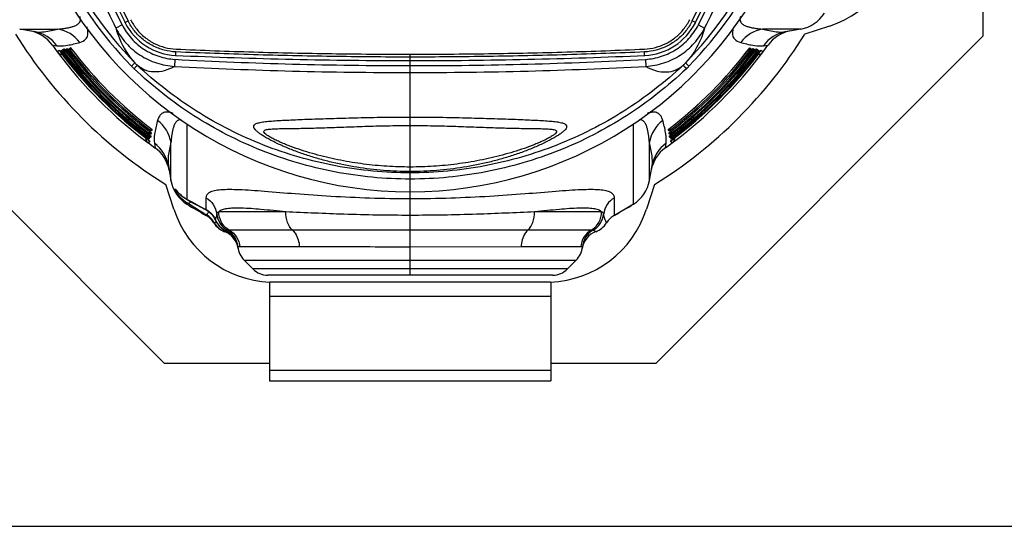
# Model space of a CAD drawing. Units: millimetres. Extents: x 17 to 1182, y 20 to 820.
# Drawn here: x 127 to 267, y 20 to 92 of the extents above; entities that cross this region are included whole.
import ezdxf

# ---------------------------------------------------------------- set-up
doc = ezdxf.new("R2010")
doc.units = ezdxf.units.MM
doc.layers.add('细实线', color=7, linetype='Continuous')

msp = doc.modelspace()

# ---------------------------------------------------------------- linework, layer by layer
at = {"layer": '细实线'}
for p, q in [((264.25, 89.2), (264.25, 104.2)), ((142.19, 91.11), (142.64, 91.33)), ((223.32, 91.11), (222.87, 91.33)), ((127.21, 90.18), (132.63, 90.18)), ((129.32, 89.81), (127.21, 90.18)), ((141.77, 90.78), (140.88, 90.32)), ((223.74, 90.78), (224.63, 90.32)), ((238.29, 90.18), (232.87, 90.18)), ((238.29, 90.18), (236.19, 89.81)), ((242.39, 90.6), (238.87, 89.46)), ((101.25, 89.2), (147.75, 42.7)), ((135.57, 88.23), (135.75, 88.28)), ((217.75, 42.7), (264.25, 89.2)), ((229.76, 88.28), (229.94, 88.23)), ((131.86, 87.9), (132.5, 87.81)), ((131.87, 87.89), (132.55, 86.96)), ((132.55, 86.96), (132.82, 87.17)), ((132.83, 87.14), (132.82, 87.17)), ((133.08, 87.05), (133.23, 87.16)), ((133.25, 87.13), (133.23, 87.16)), ((133.32, 87.23), (133.5, 87.37)), ((133.52, 87.33), (133.5, 87.37)), ((133.77, 87.26), (133.97, 87.4)), ((133.98, 87.38), (133.97, 87.4)), ((134.25, 87.37), (134.46, 87.52)), ((134.47, 87.51), (134.46, 87.52)), ((149.41, 86.43), (149.43, 86.93)), ((216.1, 86.43), (216.08, 86.93)), ((231.04, 87.51), (231.05, 87.52)), ((231.05, 87.52), (231.25, 87.37)), ((231.52, 87.38), (231.54, 87.4)), ((231.54, 87.4), (231.73, 87.26)), ((231.98, 87.33), (232.01, 87.37)), ((232.01, 87.37), (232.19, 87.23)), ((232.26, 87.13), (232.28, 87.16)), ((232.28, 87.16), (232.42, 87.05)), ((232.67, 87.14), (232.69, 87.17)), ((232.69, 87.17), (232.96, 86.96)), ((232.96, 86.96), (233.64, 87.89)), ((233.01, 87.81), (233.65, 87.9)), ((149.3, 85.87), (149.24, 84.88)), ((182.75, 55.2), (182.75, 86.68)), ((182.75, 55.2), (182.75, 86.68)), ((216.12, 86.43), (216.1, 86.43)), ((216.21, 85.87), (216.26, 84.88)), ((143.59, 85.37), (143.11, 84.91)), ((221.92, 85.37), (222.4, 84.91)), ((146.83, 77.2), (146.78, 77.02)), ((218.73, 77.02), (218.68, 77.2)), ((146.07, 75.91), (145.92, 75.7)), ((146.06, 75.92), (146.07, 75.91)), ((151.01, 65.97), (151.01, 76.72)), ((214.5, 65.29), (214.5, 76.72)), ((219.45, 75.92), (219.43, 75.91)), ((219.59, 75.7), (219.43, 75.91)), ((145.72, 74.27), (145.51, 74)), ((145.71, 74.68), (145.6, 74.53)), ((145.68, 74.7), (145.71, 74.68)), ((145.69, 74.28), (145.72, 74.27)), ((145.92, 74.95), (145.78, 74.77)), ((145.95, 75.42), (145.81, 75.22)), ((145.88, 74.97), (145.92, 74.95)), ((145.93, 75.43), (145.95, 75.42)), ((219.58, 75.43), (219.55, 75.42)), ((219.7, 75.22), (219.55, 75.42)), ((219.62, 74.97), (219.59, 74.95)), ((219.73, 74.77), (219.59, 74.95)), ((219.82, 74.28), (219.79, 74.27)), ((220, 74), (219.79, 74.27)), ((219.82, 74.7), (219.8, 74.68)), ((219.91, 74.53), (219.8, 74.68)), ((145.51, 74), (146.44, 73.32)), ((146.37, 73.95), (146.46, 73.31)), ((148.73, 68.66), (148.73, 74.08)), ((216.78, 68.66), (216.78, 74.08)), ((219.05, 73.31), (219.14, 73.95)), ((219.06, 73.32), (220, 74)), ((148.36, 70.77), (148.73, 68.66)), ((182.75, 69.19), (182.75, 70.14)), ((216.78, 68.66), (217.15, 70.77)), ((182.75, 69.19), (182.75, 69.93)), ((149.15, 64.57), (148.01, 68.09)), ((217.5, 68.09), (216.35, 64.57)), ((149.53, 67.21), (149.53, 67.21)), ((149.53, 67.21), (149.54, 67.2)), ((149.54, 67.2), (149.66, 67.06)), ((149.66, 67.06), (149.77, 66.95)), ((149.77, 66.95), (149.9, 66.81)), ((149.9, 66.81), (150.07, 66.66)), ((150.07, 66.66), (150.25, 66.49)), ((150.25, 66.49), (150.46, 66.33)), ((150.46, 66.33), (150.69, 66.17)), ((150.69, 66.17), (150.93, 66.02)), ((150.93, 66.02), (151.05, 65.95)), ((151.01, 65.97), (151.05, 65.95)), ((151.01, 65.97), (151.05, 65.95)), ((151.05, 65.95), (151.68, 65.6)), ((153.71, 66.18), (153.71, 64.51)), ((182.75, 66.04), (182.75, 67.04)), ((182.75, 66.04), (182.75, 67.04)), ((211.8, 63.7), (211.8, 66.18)), ((151.01, 65.29), (151.01, 65.47)), ((151.68, 65.6), (152.78, 64.99)), ((152.78, 64.99), (153.73, 64.49)), ((153.71, 64.51), (153.73, 64.49)), ((153.73, 64.49), (154.03, 64.31)), ((214.5, 65.29), (211.8, 63.7)), ((153.71, 63.84), (153.71, 63.7)), ((154.03, 64.31), (154.53, 63.87)), ((154.53, 63.87), (154.91, 63.34)), ((154.91, 63.34), (155.17, 62.8)), ((155.03, 63.08), (155.04, 63.07)), ((155.04, 63.07), (155.04, 63.07)), ((165.05, 64.2), (155.53, 64.2)), ((209.98, 64.2), (200.45, 64.2)), ((154.85, 62.7), (154.81, 62.64)), ((155.17, 62.8), (155.62, 62.16)), ((155.62, 62.16), (156.23, 61.66)), ((156.23, 61.66), (156.56, 61.48)), ((156.38, 61.4), (156.35, 61.39)), ((156.35, 61.39), (156.35, 61.38)), ((156.38, 61.4), (156.41, 61.47)), ((156.67, 61.54), (156.56, 61.48)), ((156.56, 61.48), (156.56, 61.48)), ((156.75, 61.59), (156.67, 61.54)), ((166.02, 61.6), (157.02, 61.6)), ((199.48, 61.6), (182.75, 61.58)), ((208.49, 61.6), (199.48, 61.6)), ((158.26, 59.21), (158.26, 59.21)), ((166.99, 59.22), (158.51, 59.22)), ((198.52, 59.22), (182.75, 59.2)), ((207, 59.22), (198.52, 59.22)), ((207.14, 59.22), (207, 59.22)), ((207.24, 59.21), (207.24, 59.21)), ((159.13, 57.32), (182.75, 57.32)), ((159.13, 57.32), (160.37, 56.08)), ((182.75, 56.08), (160.37, 56.08)), ((182.75, 57.32), (206.37, 57.32)), ((205.13, 56.08), (182.75, 56.08)), ((205.13, 56.08), (206.37, 57.32)), ((182.75, 55.2), (162.5, 55.2)), ((203.01, 55.2), (182.75, 55.2)), ((162.75, 54.22), (162.75, 52.2)), ((202.7, 54.21), (162.81, 54.21)), ((202.75, 54.22), (202.75, 52.2)), ((162.75, 52.2), (202.75, 52.2)), ((162.75, 52.2), (162.75, 40.2)), ((202.75, 52.2), (202.75, 40.2)), ((147.75, 42.7), (162.75, 42.7)), ((202.75, 42.7), (217.75, 42.7)), ((162.75, 41.7), (202.75, 41.7)), ((162.75, 40.2), (202.75, 40.2)), ((17.43, 19.5), (1169.42, 19.5))]:
    msp.add_line(p, q, dxfattribs=at)
for centre, radius, start, end in [((157.69, 124.2), 73, 333.2363, 26.7638), ((157.69, 124.2), 73.5, 333.2362, 26.7638), ((207.82, 124.2), 73.5, 162.5269, 206.7638), ((207.82, 124.2), 73, 162.4059, 206.7638), ((237.75, 104.87), 15, 288, 357.6657), ((207.28, 124.22), 73.55, 198.4392, 207.0436), ((158.22, 124.22), 73.56, 332.9565, 341.5608), ((182.75, 124.2), 57.15, 205.1808, 270), ((183.29, 124.18), 56.18, 205.6617, 224.3421), ((183.57, 124.19), 55.72, 205.7767, 224.1467), ((207.25, 124.19), 74.51, 198.9843, 207.0395), ((182.75, 124.2), 57.15, 270, 334.9737), ((181.93, 124.19), 55.72, 315.8533, 334.2233), ((182.22, 124.18), 56.18, 315.6579, 334.3383), ((158.26, 124.19), 74.51, 332.9605, 341.0157), ((237.43, 95.1), 5, 280, 328.057), ((149.73, 94.91), 8.45, 206.7636, 206.927), ((149.79, 94.93), 8.51, 206.8892, 267.2571), ((215.72, 94.93), 8.51, 272.7261, 333.0919), ((215.77, 94.91), 8.46, 333.0543, 333.2363), ((127.79, 85), 5, 35.4965, 79.9768), ((128.45, 84.9), 4.99, 35.8161, 79.9968), ((131.77, 85.27), 4.99, 37.1087, 80.0257), ((233.74, 85.27), 4.99, 99.9743, 142.8913), ((237.05, 84.9), 4.99, 100.0032, 144.1839), ((237.72, 85), 5, 100.0231, 144.5035), ((182.75, 124.2), 66, 211.7623, 238.2377), ((182.75, 124.2), 66, 301.7623, 328.2377), ((182.75, 124.2), 62.51, 216.5688, 233.4312), ((133.35, 87.55), 1, 218.5888, 230.3576), ((133.35, 87.55), 0.998, 218.5582, 220.3261), ((133.35, 87.56), 1, 220.3407, 230.3469), ((182.75, 124.2), 62.17, 216.5634, 233.4366), ((182.75, 124.2), 62.03, 216.7987, 233.2013), ((182.75, 124.2), 61.85, 216.7966, 233.2034), ((182.75, 124.2), 61.85, 216.8268, 233.1732), ((182.75, 124.2), 61.73, 216.7953, 233.2047), ((182.75, 124.2), 61.5, 216.7927, 233.2073), ((182.75, 124.2), 61.51, 216.83, 233.17), ((134.16, 87.59), 0.511, 220.3299, 229.3474), ((182.75, 124.2), 61.35, 217.0292, 232.9708), ((182.75, 124.2), 61.11, 217.0273, 232.9727), ((182.75, 124.2), 61.11, 217.0568, 232.9432), ((182.75, 124.2), 60.9, 217.2164, 232.7836), ((182.75, 124.2), 60.65, 217.2152, 232.7848), ((182.75, 124.2), 60.65, 217.2352, 232.7648), ((182.75, 124.2), 60.65, 307.2152, 322.7848), ((182.75, 124.2), 60.65, 307.2352, 322.7648), ((182.75, 124.2), 61.11, 307.0273, 322.9727), ((182.75, 124.2), 61.11, 307.0568, 322.9432), ((182.75, 124.2), 61.5, 306.7927, 323.2073), ((182.75, 124.2), 60.9, 307.2164, 322.7836), ((182.75, 124.2), 61.51, 306.83, 323.17), ((182.75, 124.2), 61.35, 307.0292, 322.9708), ((182.75, 124.2), 61.73, 306.7953, 323.2047), ((182.75, 124.2), 62.17, 306.5634, 323.4366), ((182.75, 124.2), 61.85, 306.7966, 323.2034), ((182.75, 124.2), 61.85, 306.8268, 323.1732), ((182.75, 124.2), 62.03, 306.7987, 323.2013), ((182.75, 124.2), 62.51, 306.5688, 323.4312), ((231.34, 87.59), 0.511, 310.6526, 319.6701), ((232.16, 87.55), 1, 309.6424, 321.4112), ((232.16, 87.56), 1, 309.6532, 319.6587), ((232.16, 87.55), 0.998, 319.6734, 321.4416), ((133.35, 87.55), 0.999, 230.353, 256.771), ((133.35, 87.56), 1, 256.7685, 269.0312), ((182.38, 698.47), 613.48, 266.90867, 270.03473), ((149.78, 94.83), 8.4, 267.2931, 267.4693), ((182.61, 841.06), 755.35, 267.48063, 270.01096), ((182.9, 841.05), 755.35, 269.98904, 272.51937), ((183.13, 698.46), 613.48, 269.96526, 273.09134), ((232.16, 87.56), 1, 270.9776, 283.2364), ((232.16, 87.55), 0.999, 283.233, 309.6469), ((153.76, 95.32), 14.9, 224.3449, 226.3463), ((150.77, 92.35), 10.01, 224.148, 226.8727), ((182.07, 706.59), 622.58, 266.9774, 270.06272), ((183.43, 706.59), 622.58, 269.93728, 273.02261), ((214.73, 92.35), 10.01, 313.1273, 315.8519), ((211.75, 95.32), 14.9, 313.6538, 315.6551), ((143.82, 73.22), 4.99, 9.9743, 52.8913), ((221.69, 73.22), 4.99, 127.1087, 170.0257), ((146.11, 74.8), 1, 180.9776, 193.2364), ((146.1, 74.8), 0.999, 193.233, 219.6469), ((146.14, 75.61), 0.511, 220.6526, 229.6701), ((219.37, 75.61), 0.511, 310.3299, 319.3474), ((219.4, 74.8), 0.999, 320.353, 346.771), ((219.4, 74.8), 1, 346.7685, 359.0312), ((146.11, 74.8), 1, 219.6532, 229.6587), ((146.11, 74.8), 1, 219.6424, 231.4112), ((146.1, 74.8), 0.998, 229.6734, 231.4416), ((143.45, 69.9), 4.99, 10.0032, 54.1839), ((143.55, 69.24), 5, 10.0231, 54.5035), ((221.95, 69.24), 5, 125.4965, 169.9768), ((222.06, 69.9), 4.99, 125.8161, 169.9968), ((219.4, 74.8), 1, 308.5888, 320.3576), ((219.4, 74.8), 0.998, 308.5582, 310.3261), ((219.4, 74.8), 1, 310.3407, 320.3469), ((153.65, 69.53), 5, 190, 238.057), ((211.85, 69.53), 5, 301.943, 350), ((153.69, 70.63), 5.37, 226.1771, 227.2717), ((153.66, 70.6), 5.33, 227.2718, 233.6136), ((153.64, 70.57), 5.3, 233.6428, 240.2488), ((153.18, 68.74), 3.53, 230.5545, 231.7135), ((163.42, 69.2), 15, 198, 267.6657), ((153.64, 69.53), 4.83, 233.8057, 237.0108), ((182.75, 116.2), 60, 238.057, 241.0447), ((176.86, 112.93), 53.68, 244.303, 244.4686), ((152.34, 61.84), 3, 61.9988, 62.8341), ((152.37, 61.9), 2.93, 52.6939, 62.0227), ((202.09, 69.2), 15, 272.3343, 342), ((182.75, 116.2), 60, 298.9553, 301.943), ((179.29, 109.19), 52.08, 240.2231, 240.5727), ((152.25, 61.08), 3, 31.3866, 61.0447), ((152.41, 61.96), 2.86, 49.0168, 52.6559), ((152.44, 61.99), 2.82, 45.1065, 49.0196), ((152.47, 62.02), 2.78, 38.8851, 45.1039), ((152.47, 62.02), 2.78, 31.4192, 38.8647), ((152.45, 62.01), 2.79, 22.5369, 31.422), ((157.86, 64.24), 3.06, 202.3226, 212.1377), ((158.22, 64.2), 3, 185.8234, 240.5404), ((207.28, 64.2), 3, 299.4597, 354.1766), ((213.25, 61.08), 3, 118.9553, 148.6134), ((152.18, 61.16), 3.08, 29.9081, 33.374), ((157.38, 64.2), 3, 211.3866, 249.9472), ((157.44, 64.19), 2.99, 210.0371, 249.2571), ((157.84, 64.23), 3.03, 212.1326, 219.7678), ((157.83, 64.22), 3.03, 219.7825, 226.691), ((157.83, 64.22), 3.02, 226.7013, 234.5107), ((157.83, 64.22), 3.02, 234.5078, 245.0588), ((208.13, 64.2), 3, 290.0528, 328.6134), ((155.32, 58.57), 3, 8.4232, 69.9472), ((155.31, 58.59), 3, 66.8623, 69.2338), ((146.03, 65.63), 11.18, 338.1544, 338.5067), ((155.31, 58.59), 3, 64.5022, 66.863), ((155.3, 58.77), 2.99, 59.3469, 65.1017), ((155.32, 58.61), 2.98, 61.4536, 64.5135), ((155.27, 58.98), 3, 4.4549, 60.549), ((155.31, 58.58), 3.01, 50.5011, 61.451), ((155.32, 58.6), 2.99, 16.47, 50.525), ((210.19, 58.57), 3, 110.0528, 171.5768), ((210.23, 58.98), 3, 119.4504, 175.5434), ((155.35, 58.6), 2.97, 9.4553, 16.4536), ((155.21, 58.73), 3.09, 6.7067, 8.8), ((161.25, 59.45), 3, 184.4639, 225.0013), ((155.36, 58.61), 2.95, 8.1022, 9.4524), ((204.25, 59.45), 3, 315.0016, 355.5346), ((162.5, 58.2), 3, 225, 270), ((203.01, 58.2), 3, 270.002, 315.0016)]:
    msp.add_arc(centre, radius, start, end, dxfattribs=at)
for points, knots in [([(132.63, 90.18), (132.94, 90.2), (133.4, 90.25), (134.02, 90.35), (134.49, 90.45), (134.96, 90.59), (135.4, 90.79), (135.74, 91.08), (135.89, 91.51), (135.83, 91.8), (135.76, 91.96)], [0, 0, 0, 0, 0.220483, 0.334847, 0.450785, 0.567179, 0.683153, 0.802067, 0.874219, 1, 1, 1, 1]), ([(149.43, 86.93), (148.87, 86.96), (147.74, 87.13), (146.15, 87.73), (144.71, 88.66), (143.51, 89.87), (142.89, 90.83), (142.64, 91.33)], [0, 0, 0, 0, 0.19876, 0.399812, 0.599041, 0.800495, 1, 1, 1, 1]), ([(142.99, 91.51), (143.23, 91.03), (143.82, 90.12), (144.97, 88.97), (146.33, 88.09), (147.84, 87.52), (148.92, 87.36), (149.45, 87.33)], [0, 0, 0, 0, 0.199505, 0.400959, 0.600189, 0.801242, 1, 1, 1, 1]), ([(216.06, 87.33), (216.59, 87.36), (217.66, 87.52), (219.17, 88.09), (220.54, 88.97), (221.68, 90.12), (222.27, 91.03), (222.51, 91.51)], [0, 0, 0, 0, 0.198758, 0.399811, 0.599041, 0.800495, 1, 1, 1, 1]), ([(222.87, 91.33), (222.62, 90.83), (222, 89.87), (220.79, 88.66), (219.36, 87.73), (217.76, 87.13), (216.64, 86.96), (216.08, 86.93)], [0, 0, 0, 0, 0.199507, 0.400961, 0.60019, 0.801242, 1, 1, 1, 1]), ([(229.75, 91.96), (229.68, 91.8), (229.62, 91.51), (229.77, 91.08), (230.11, 90.79), (230.55, 90.59), (231.01, 90.45), (231.48, 90.35), (232.1, 90.25), (232.57, 90.2), (232.87, 90.18)], [0, 0, 0, 0, 0.125802, 0.197958, 0.31687, 0.432839, 0.54923, 0.665163, 0.779524, 1, 1, 1, 1]), ([(129.32, 89.81), (129.78, 89.73), (130.91, 89.78), (132, 90.02), (132.63, 90.18)], [0, 0, 0, 0, 0.413941, 1, 1, 1, 1]), ([(135.75, 88.28), (136.07, 88.37), (136.51, 88.56), (136.82, 89.02), (136.93, 89.38), (136.93, 89.9), (136.82, 90.29), (136.74, 90.52)], [0, 0, 0, 0, 0.357546, 0.458358, 0.57798, 0.74016, 1, 1, 1, 1]), ([(140.88, 90.32), (141.02, 89.82), (141.63, 88.03), (142.65, 86.36), (143.59, 85.37)], [0, 0, 0, 0, 0.277783, 1, 1, 1, 1]), ([(140.88, 90.32), (141.28, 89.55), (142.27, 88.1), (144.27, 86.39), (146.65, 85.25), (148.38, 84.93), (149.24, 84.88)], [0, 0, 0, 0, 0.250014, 0.500001, 0.749988, 1, 1, 1, 1]), ([(141.77, 90.78), (142.13, 90.08), (143.02, 88.77), (144.82, 87.23), (146.96, 86.21), (148.52, 85.92), (149.3, 85.87)], [0, 0, 0, 0, 0.250015, 0.500004, 0.749991, 1, 1, 1, 1]), ([(216.21, 85.87), (216.99, 85.92), (218.55, 86.21), (220.68, 87.23), (222.48, 88.77), (223.38, 90.08), (223.74, 90.78)], [0, 0, 0, 0, 0.250009, 0.499996, 0.749985, 1, 1, 1, 1]), ([(216.26, 84.88), (217.13, 84.93), (218.86, 85.25), (221.23, 86.39), (223.23, 88.1), (224.23, 89.55), (224.63, 90.32)], [0, 0, 0, 0, 0.250013, 0.499999, 0.749986, 1, 1, 1, 1]), ([(224.63, 90.32), (224.48, 89.82), (223.88, 88.03), (222.86, 86.36), (221.92, 85.37)], [0, 0, 0, 0, 0.277785, 1, 1, 1, 1]), ([(228.77, 90.52), (228.69, 90.29), (228.58, 89.9), (228.57, 89.38), (228.68, 89.02), (229, 88.56), (229.43, 88.37), (229.76, 88.28)], [0, 0, 0, 0, 0.259829, 0.422008, 0.541631, 0.642445, 1, 1, 1, 1]), ([(232.87, 90.18), (233.51, 90.02), (234.6, 89.78), (235.73, 89.73), (236.19, 89.81)], [0, 0, 0, 0, 0.586059, 1, 1, 1, 1]), ([(132.5, 87.81), (132.92, 87.76), (133.97, 87.83), (134.98, 88.07), (135.57, 88.23)], [0, 0, 0, 0, 0.412841, 1, 1, 1, 1]), ([(229.94, 88.23), (230.53, 88.07), (231.53, 87.83), (232.58, 87.76), (233.01, 87.81)], [0, 0, 0, 0, 0.587158, 1, 1, 1, 1]), ([(133.55, 86.77), (133.5, 86.78), (133.33, 86.83), (133.17, 86.94), (133.08, 87.05)], [0, 0, 0, 0, 0.267344, 1, 1, 1, 1]), ([(133.86, 86.95), (133.8, 86.95), (133.6, 86.99), (133.41, 87.11), (133.32, 87.23)], [0, 0, 0, 0, 0.271455, 1, 1, 1, 1]), ([(134.25, 87.07), (134.2, 87.07), (134.06, 87.07), (133.91, 87.13), (133.83, 87.2)], [0, 0, 0, 0, 0.278034, 1, 1, 1, 1]), ([(134.65, 87.29), (134.62, 87.28), (134.51, 87.25), (134.39, 87.27), (134.32, 87.31)], [0, 0, 0, 0, 0.287286, 1, 1, 1, 1]), ([(182.75, 86.2), (179.03, 86.2), (171.58, 86.26), (160.44, 86.5), (153.08, 86.77), (149.43, 86.93)], [0, 0, 0, 0, 0.333334, 0.666667, 1, 1, 1, 1]), ([(149.45, 87.33), (153.12, 87.17), (160.5, 86.9), (171.6, 86.66), (182.75, 86.58), (193.9, 86.66), (205.01, 86.9), (212.39, 87.17), (216.06, 87.33)], [0, 0, 0, 0, 0.16558, 0.332463, 0.5, 0.667537, 0.83442, 1, 1, 1, 1]), ([(216.08, 86.93), (212.42, 86.77), (205.06, 86.5), (193.93, 86.26), (186.48, 86.2), (182.75, 86.2)], [0, 0, 0, 0, 0.333333, 0.666667, 1, 1, 1, 1]), ([(230.86, 87.29), (230.88, 87.28), (230.99, 87.25), (231.12, 87.27), (231.18, 87.31)], [0, 0, 0, 0, 0.287444, 1, 1, 1, 1]), ([(231.26, 87.07), (231.3, 87.07), (231.45, 87.07), (231.6, 87.13), (231.68, 87.2)], [0, 0, 0, 0, 0.278034, 1, 1, 1, 1]), ([(231.65, 86.95), (231.71, 86.95), (231.91, 86.99), (232.09, 87.11), (232.19, 87.23)], [0, 0, 0, 0, 0.271455, 1, 1, 1, 1]), ([(231.96, 86.77), (232.01, 86.78), (232.18, 86.83), (232.34, 86.94), (232.42, 87.05)], [0, 0, 0, 0, 0.267344, 1, 1, 1, 1]), ([(143.93, 85.04), (143.93, 85.04), (143.91, 85.02), (143.89, 85), (143.85, 84.95), (143.8, 84.9), (143.73, 84.82), (143.62, 84.71), (143.54, 84.61), (143.48, 84.55)], [0, 0, 0, 0, 0.018484, 0.071621, 0.158256, 0.276537, 0.423627, 0.596467, 1, 1, 1, 1]), ([(182.75, 68.86), (179.15, 68.86), (171.92, 69.55), (161.48, 72.6), (151.8, 77.57), (146.08, 82.06), (143.48, 84.55)], [0, 0, 0, 0, 0.249965, 0.499968, 0.750006, 1, 1, 1, 1]), ([(182.75, 69.74), (179.2, 69.74), (172.07, 70.41), (161.76, 73.39), (152.19, 78.23), (146.52, 82.61), (143.93, 85.04)], [0, 0, 0, 0, 0.249964, 0.499967, 0.750003, 1, 1, 1, 1]), ([(149.24, 84.88), (148.78, 84.61), (147.83, 84.19), (146.35, 84), (144.99, 84.29), (144.24, 84.76), (143.93, 85.04)], [0, 0, 0, 0, 0.281757, 0.541041, 0.779776, 1, 1, 1, 1]), ([(221.58, 85.04), (218.98, 82.61), (213.32, 78.23), (203.74, 73.39), (193.44, 70.41), (186.31, 69.74), (182.75, 69.74)], [0, 0, 0, 0, 0.250004, 0.500036, 0.750033, 1, 1, 1, 1]), ([(222.03, 84.55), (219.42, 82.06), (213.71, 77.57), (204.03, 72.6), (193.59, 69.55), (186.36, 68.86), (182.75, 68.86)], [0, 0, 0, 0, 0.250001, 0.500034, 0.750032, 1, 1, 1, 1]), ([(216.26, 84.88), (216.73, 84.61), (217.67, 84.19), (219.16, 84), (220.52, 84.29), (221.27, 84.76), (221.58, 85.04)], [0, 0, 0, 0, 0.28176, 0.541037, 0.779783, 1, 1, 1, 1]), ([(221.58, 85.04), (221.58, 85.04), (221.6, 85.02), (221.61, 85), (221.66, 84.95), (221.71, 84.9), (221.77, 84.82), (221.88, 84.71), (221.97, 84.61), (222.03, 84.55)], [0, 0, 0, 0, 0.018469, 0.071596, 0.158223, 0.276502, 0.423594, 0.596442, 1, 1, 1, 1]), ([(149.02, 78.2), (148.8, 78.28), (148.42, 78.38), (147.91, 78.38), (147.56, 78.27), (147.25, 78.05), (146.99, 77.68), (146.87, 77.36), (146.83, 77.2)], [0, 0, 0, 0, 0.254446, 0.415229, 0.534792, 0.636066, 0.820183, 1, 1, 1, 1]), ([(150.16, 77.3), (150.05, 77.31), (149.84, 77.28), (149.53, 77.09), (149.29, 76.75), (149.11, 76.32), (148.98, 75.87), (148.89, 75.42), (148.8, 74.82), (148.75, 74.38), (148.73, 74.08)], [0, 0, 0, 0, 0.089422, 0.157334, 0.2807, 0.40299, 0.525633, 0.647639, 0.767931, 1, 1, 1, 1]), ([(182.75, 69.93), (181.48, 69.93), (178.95, 70.03), (175.19, 70.48), (172.11, 71.1), (169.7, 71.73), (167.96, 72.27), (166.28, 72.87), (164.69, 73.52), (163.26, 74.19), (162.21, 74.76), (161.5, 75.22), (161.1, 75.51), (160.8, 75.78), (160.6, 76.02), (160.49, 76.23), (160.49, 76.5), (160.72, 76.68), (160.99, 76.8), (161.39, 76.91), (162, 77.01), (162.84, 77.1), (163.82, 77.17), (164.92, 77.23), (166.13, 77.28), (167.44, 77.34), (169.38, 77.41), (172.01, 77.49), (175.39, 77.59), (179.01, 77.66), (181.49, 77.67), (182.75, 77.67)], [0, 0, 0, 0, 0.082364, 0.164464, 0.245899, 0.286145, 0.325835, 0.364637, 0.401965, 0.436763, 0.467213, 0.480053, 0.490906, 0.499603, 0.506191, 0.511001, 0.514731, 0.522537, 0.527793, 0.534038, 0.549281, 0.56779, 0.589143, 0.613044, 0.639289, 0.667733, 0.69826, 0.765143, 0.838917, 0.917994, 1, 1, 1, 1]), ([(182.75, 77.67), (184.02, 77.67), (186.5, 77.66), (190.11, 77.59), (193.5, 77.49), (196.13, 77.41), (198.07, 77.34), (199.38, 77.28), (200.59, 77.23), (201.69, 77.17), (202.67, 77.1), (203.51, 77.01), (204.12, 76.91), (204.52, 76.8), (204.79, 76.68), (205.01, 76.5), (205.01, 76.23), (204.91, 76.02), (204.71, 75.78), (204.4, 75.51), (204, 75.22), (203.3, 74.76), (202.24, 74.19), (200.81, 73.52), (199.23, 72.87), (197.55, 72.27), (195.8, 71.73), (193.4, 71.1), (190.32, 70.48), (186.56, 70.03), (184.02, 69.93), (182.75, 69.93)], [0, 0, 0, 0, 0.082005, 0.161081, 0.234855, 0.301737, 0.332265, 0.360709, 0.386953, 0.410855, 0.432208, 0.450717, 0.46596, 0.472205, 0.477462, 0.485268, 0.488997, 0.493808, 0.500394, 0.509092, 0.519943, 0.532784, 0.563234, 0.59803, 0.635359, 0.674161, 0.713852, 0.754098, 0.835535, 0.917635, 1, 1, 1, 1]), ([(216.78, 74.08), (216.75, 74.38), (216.71, 74.82), (216.62, 75.42), (216.53, 75.87), (216.4, 76.32), (216.21, 76.75), (215.98, 77.09), (215.67, 77.28), (215.46, 77.31), (215.35, 77.3)], [0, 0, 0, 0, 0.232069, 0.352362, 0.474367, 0.597011, 0.719301, 0.842668, 0.910579, 1, 1, 1, 1]), ([(218.68, 77.2), (218.63, 77.36), (218.52, 77.68), (218.26, 78.05), (217.94, 78.27), (217.6, 78.38), (217.09, 78.38), (216.71, 78.28), (216.48, 78.2)], [0, 0, 0, 0, 0.179814, 0.36393, 0.465202, 0.584765, 0.745549, 1, 1, 1, 1]), ([(145.62, 75.7), (145.62, 75.65), (145.62, 75.51), (145.68, 75.36), (145.75, 75.28)], [0, 0, 0, 0, 0.278034, 1, 1, 1, 1]), ([(145.85, 76.1), (145.83, 76.07), (145.8, 75.96), (145.82, 75.84), (145.86, 75.77)], [0, 0, 0, 0, 0.287444, 1, 1, 1, 1]), ([(146.78, 77.02), (146.62, 76.43), (146.38, 75.42), (146.31, 74.37), (146.37, 73.95)], [0, 0, 0, 0, 0.587158, 1, 1, 1, 1]), ([(182.75, 70.57), (181.65, 70.57), (179.43, 70.64), (176.13, 70.96), (173.4, 71.4), (171.24, 71.86), (169.64, 72.26), (168.06, 72.71), (166.53, 73.21), (165.29, 73.68), (164.34, 74.07), (163.69, 74.37), (163.1, 74.67), (162.6, 74.95), (162.23, 75.21), (162.01, 75.41), (161.91, 75.63), (162.02, 75.78), (162.21, 75.86), (162.47, 75.92), (162.78, 75.96), (163.27, 76), (163.98, 76.02), (164.9, 76.04), (165.91, 76.05), (166.99, 76.07), (168.14, 76.09), (169.35, 76.12), (171.09, 76.17), (173.41, 76.26), (176.35, 76.36), (179.5, 76.45), (181.65, 76.47), (182.75, 76.47)], [0, 0, 0, 0, 0.077767, 0.155499, 0.233129, 0.271863, 0.310478, 0.348879, 0.386859, 0.423935, 0.441805, 0.458862, 0.474597, 0.488228, 0.498858, 0.505947, 0.510109, 0.513554, 0.518223, 0.52436, 0.531739, 0.540152, 0.559393, 0.581144, 0.604884, 0.630316, 0.657273, 0.685671, 0.715469, 0.779231, 0.848493, 0.922689, 1, 1, 1, 1]), ([(182.75, 76.47), (183.85, 76.47), (186.01, 76.45), (189.15, 76.36), (192.1, 76.26), (194.42, 76.17), (196.15, 76.12), (197.36, 76.09), (198.51, 76.07), (199.6, 76.05), (200.61, 76.04), (201.53, 76.02), (202.23, 76), (202.73, 75.96), (203.04, 75.92), (203.29, 75.86), (203.48, 75.78), (203.6, 75.63), (203.5, 75.41), (203.27, 75.21), (202.91, 74.95), (202.41, 74.67), (201.82, 74.37), (201.16, 74.07), (200.22, 73.68), (198.98, 73.21), (197.44, 72.71), (195.87, 72.26), (194.27, 71.86), (192.11, 71.4), (189.38, 70.96), (186.07, 70.64), (183.86, 70.57), (182.75, 70.57)], [0, 0, 0, 0, 0.07731, 0.151505, 0.220767, 0.284529, 0.314327, 0.342725, 0.369682, 0.395114, 0.418854, 0.440606, 0.459847, 0.468259, 0.47564, 0.481775, 0.486446, 0.489891, 0.494051, 0.501144, 0.511767, 0.525402, 0.541133, 0.558193, 0.57606, 0.613137, 0.651118, 0.689519, 0.728135, 0.766869, 0.8445, 0.922233, 1, 1, 1, 1]), ([(219.14, 73.95), (219.2, 74.37), (219.12, 75.42), (218.89, 76.43), (218.73, 77.02)], [0, 0, 0, 0, 0.412841, 1, 1, 1, 1]), ([(219.66, 76.1), (219.68, 76.07), (219.71, 75.96), (219.69, 75.84), (219.65, 75.77)], [0, 0, 0, 0, 0.287286, 1, 1, 1, 1]), ([(219.88, 75.7), (219.89, 75.65), (219.89, 75.51), (219.83, 75.36), (219.76, 75.28)], [0, 0, 0, 0, 0.278034, 1, 1, 1, 1]), ([(145.32, 75), (145.33, 74.95), (145.38, 74.78), (145.49, 74.62), (145.6, 74.53)], [0, 0, 0, 0, 0.267344, 1, 1, 1, 1]), ([(145.5, 75.31), (145.5, 75.25), (145.54, 75.05), (145.66, 74.86), (145.78, 74.77)], [0, 0, 0, 0, 0.271455, 1, 1, 1, 1]), ([(220.01, 75.31), (220, 75.25), (219.96, 75.05), (219.84, 74.86), (219.73, 74.77)], [0, 0, 0, 0, 0.271455, 1, 1, 1, 1]), ([(220.18, 75), (220.17, 74.95), (220.13, 74.78), (220.01, 74.62), (219.91, 74.53)], [0, 0, 0, 0, 0.267344, 1, 1, 1, 1]), ([(148.73, 74.08), (148.57, 73.45), (148.33, 72.36), (148.28, 71.22), (148.36, 70.77)], [0, 0, 0, 0, 0.586059, 1, 1, 1, 1]), ([(217.15, 70.77), (217.23, 71.22), (217.18, 72.36), (216.94, 73.45), (216.78, 74.08)], [0, 0, 0, 0, 0.41394, 1, 1, 1, 1]), ([(149.5, 67.05), (149.46, 67.11), (149.4, 67.22), (149.33, 67.36), (149.32, 67.42), (149.3, 67.45), (149.33, 67.46), (149.35, 67.43), (149.38, 67.4), (149.42, 67.35), (149.48, 67.29), (149.58, 67.16), (149.74, 66.98), (149.88, 66.83), (149.97, 66.75)], [0, 0, 0, 0, 0.163219, 0.269292, 0.300089, 0.316387, 0.323525, 0.341282, 0.373733, 0.421109, 0.483304, 0.559932, 0.754478, 1, 1, 1, 1]), ([(182.75, 66.04), (180.83, 66.04), (177.07, 66.11), (171.62, 66.36), (166.63, 66.72), (162.86, 67.03), (160.21, 67.24), (158.54, 67.33), (157.1, 67.37), (155.92, 67.34), (154.98, 67.22), (154.28, 67.01), (153.81, 66.67), (153.71, 66.33), (153.71, 66.18)], [0, 0, 0, 0, 0.195011, 0.381866, 0.553032, 0.701845, 0.766076, 0.822717, 0.871294, 0.911489, 0.943262, 0.967098, 0.984661, 1, 1, 1, 1]), ([(211.8, 66.18), (211.8, 66.33), (211.7, 66.67), (211.23, 67.01), (210.53, 67.22), (209.59, 67.34), (208.4, 67.37), (206.97, 67.33), (205.3, 67.24), (202.65, 67.03), (198.87, 66.72), (193.89, 66.36), (188.44, 66.11), (184.68, 66.04), (182.75, 66.04)], [0, 0, 0, 0, 0.015338, 0.032899, 0.056734, 0.088505, 0.1287, 0.177273, 0.233916, 0.298148, 0.446961, 0.618128, 0.804985, 1, 1, 1, 1]), ([(150.79, 65.63), (150.63, 65.74), (150.13, 66.15), (149.72, 66.66), (149.5, 67.05)], [0, 0, 0, 0, 0.30429, 1, 1, 1, 1]), ([(151.54, 65.6), (151.49, 65.63), (151.3, 65.74), (151.11, 65.86), (150.99, 65.97)], [0, 0, 0, 0, 0.262368, 1, 1, 1, 1]), ([(151.05, 65.95), (151.26, 65.83), (152.14, 65.34), (153.02, 64.86), (153.71, 64.51)], [0, 0, 0, 0, 0.237239, 1, 1, 1, 1]), ([(153.71, 66.18), (154.12, 65.96), (154.85, 65.3), (155.19, 64.37), (155.24, 63.9)], [0, 0, 0, 0, 0.501505, 1, 1, 1, 1]), ([(211.8, 66.18), (211.39, 65.96), (210.65, 65.3), (210.32, 64.37), (210.27, 63.9)], [0, 0, 0, 0, 0.501505, 1, 1, 1, 1]), ([(151.01, 65.47), (151.04, 65.45), (151.23, 65.41), (151.42, 65.51), (151.54, 65.6)], [0, 0, 0, 0, 0.198896, 1, 1, 1, 1]), ([(153.43, 63.99), (153.22, 64.11), (152.4, 64.59), (151.6, 65.09), (151.01, 65.47)], [0, 0, 0, 0, 0.258216, 1, 1, 1, 1]), ([(153.58, 64.56), (153.41, 64.65), (152.72, 64.98), (152.04, 65.33), (151.54, 65.6)], [0, 0, 0, 0, 0.256233, 1, 1, 1, 1]), ([(165.05, 64.2), (163.88, 64.32), (161.76, 64.53), (159.27, 64.73), (157.65, 64.74), (156.74, 64.67), (156.04, 64.52), (155.66, 64.32), (155.53, 64.2)], [0, 0, 0, 0, 0.367303, 0.660799, 0.776674, 0.871061, 0.944558, 1, 1, 1, 1]), ([(209.98, 64.2), (209.85, 64.32), (209.47, 64.52), (208.76, 64.67), (207.85, 64.74), (206.23, 64.73), (203.74, 64.53), (201.63, 64.32), (200.45, 64.2)], [0, 0, 0, 0, 0.055444, 0.128944, 0.223334, 0.339211, 0.632703, 1, 1, 1, 1]), ([(153.71, 63.84), (153.74, 63.82), (153.87, 63.89), (153.94, 63.96), (153.99, 64.02)], [0, 0, 0, 0, 0.345611, 1, 1, 1, 1]), ([(154.75, 62.86), (154.68, 62.96), (154.4, 63.34), (154.02, 63.66), (153.71, 63.84)], [0, 0, 0, 0, 0.253712, 1, 1, 1, 1]), ([(153.99, 64.02), (154, 64.03), (154.06, 64.09), (154.1, 64.16), (154.14, 64.21)], [0, 0, 0, 0, 0.231628, 1, 1, 1, 1]), ([(155.24, 63.9), (155.23, 63.82), (155.19, 63.54), (155.11, 63.27), (155.03, 63.08)], [0, 0, 0, 0, 0.290945, 1, 1, 1, 1]), ([(155.53, 64.2), (155.45, 64.17), (155.32, 64.1), (155.24, 63.96), (155.24, 63.9)], [0, 0, 0, 0, 0.577012, 1, 1, 1, 1]), ([(157.02, 61.6), (156.57, 61.86), (155.8, 62.63), (155.53, 63.68), (155.53, 64.2)], [0, 0, 0, 0, 0.498915, 1, 1, 1, 1]), ([(182.75, 63.7), (179.61, 63.7), (173.71, 63.8), (167.81, 64.07), (165.05, 64.2)], [0, 0, 0, 0, 0.532291, 1, 1, 1, 1]), ([(166.02, 61.6), (165.7, 61.89), (165.2, 62.74), (165.05, 63.69), (165.05, 64.2)], [0, 0, 0, 0, 0.461547, 1, 1, 1, 1]), ([(200.45, 64.2), (197.7, 64.07), (191.8, 63.8), (185.9, 63.7), (182.75, 63.7)], [0, 0, 0, 0, 0.467712, 1, 1, 1, 1]), ([(199.48, 61.6), (199.81, 61.89), (200.31, 62.74), (200.45, 63.69), (200.45, 64.2)], [0, 0, 0, 0, 0.461549, 1, 1, 1, 1]), ([(208.49, 61.6), (208.93, 61.86), (209.7, 62.63), (209.98, 63.68), (209.98, 64.2)], [0, 0, 0, 0, 0.498915, 1, 1, 1, 1]), ([(210.27, 63.9), (210.26, 63.96), (210.19, 64.1), (210.06, 64.17), (209.98, 64.2)], [0, 0, 0, 0, 0.422991, 1, 1, 1, 1]), ([(210.69, 62.64), (210.69, 62.64), (210.69, 62.65), (210.68, 62.66), (210.66, 62.69), (210.63, 62.74), (210.59, 62.83), (210.52, 62.97), (210.45, 63.15), (210.34, 63.45), (210.29, 63.71), (210.27, 63.9)], [0, 0, 0, 0, 0.004322, 0.017264, 0.038733, 0.068591, 0.152673, 0.267652, 0.411493, 0.582341, 1, 1, 1, 1]), ([(154.85, 62.7), (154.86, 62.69), (154.89, 62.68), (155, 62.7), (155.1, 62.73), (155.17, 62.76)], [0, 0, 0, 0, 0.111823, 0.312603, 1, 1, 1, 1]), ([(157.02, 61.6), (156.98, 61.6), (156.92, 61.6), (156.83, 61.6), (156.78, 61.6), (156.75, 61.6), (156.75, 61.59)], [0, 0, 0, 0, 0.41753, 0.722, 0.915228, 1, 1, 1, 1]), ([(156.82, 61.34), (157.22, 61.11), (157.88, 60.47), (158.19, 59.62), (158.26, 59.21)], [0, 0, 0, 0, 0.525636, 1, 1, 1, 1]), ([(157.02, 61.6), (157.44, 61.36), (158.16, 60.66), (158.47, 59.7), (158.51, 59.22)], [0, 0, 0, 0, 0.498946, 1, 1, 1, 1]), ([(166.02, 61.6), (166.17, 61.47), (166.73, 60.8), (166.96, 59.9), (166.99, 59.22)], [0, 0, 0, 0, 0.221286, 1, 1, 1, 1]), ([(182.75, 61.58), (181.25, 61.58), (175.67, 61.58), (170.09, 61.6), (166.02, 61.6)], [0, 0, 0, 0, 0.270391, 1, 1, 1, 1]), ([(199.48, 61.6), (199.34, 61.47), (198.78, 60.8), (198.55, 59.9), (198.52, 59.22)], [0, 0, 0, 0, 0.221287, 1, 1, 1, 1]), ([(208.49, 61.6), (208.07, 61.36), (207.35, 60.66), (207.04, 59.7), (207, 59.22)], [0, 0, 0, 0, 0.498944, 1, 1, 1, 1]), ([(208.76, 61.59), (208.75, 61.6), (208.73, 61.6), (208.67, 61.6), (208.59, 61.6), (208.52, 61.6), (208.49, 61.6)], [0, 0, 0, 0, 0.084762, 0.278009, 0.582495, 1, 1, 1, 1]), ([(209.16, 61.38), (209.16, 61.39), (209.14, 61.39), (209.11, 61.41), (209.06, 61.43), (208.98, 61.47), (208.87, 61.52), (208.79, 61.57), (208.76, 61.59)], [0, 0, 0, 0, 0.026933, 0.105202, 0.227618, 0.383184, 0.732639, 1, 1, 1, 1]), ([(158.51, 59.22), (158.47, 59.22), (158.41, 59.22), (158.33, 59.22), (158.29, 59.22), (158.26, 59.22), (158.26, 59.21)], [0, 0, 0, 0, 0.436855, 0.748992, 0.936131, 1, 1, 1, 1]), ([(182.75, 59.2), (181.33, 59.2), (176.08, 59.2), (170.82, 59.22), (166.99, 59.22)], [0, 0, 0, 0, 0.270208, 1, 1, 1, 1]), ([(207.24, 59.21), (207.24, 59.21), (207.23, 59.22), (207.2, 59.22), (207.16, 59.22), (207.14, 59.22)], [0, 0, 0, 0, 0.066892, 0.253611, 1, 1, 1, 1])]:
    msp.add_open_spline(points, degree=3, knots=knots, dxfattribs=at)
for points in [[(134.32, 87.31), (134.3, 87.33), (134.27, 87.35), (134.25, 87.37)], [(231.18, 87.31), (231.21, 87.33), (231.23, 87.35), (231.25, 87.37)], [(145.86, 75.77), (145.88, 75.75), (145.9, 75.72), (145.92, 75.7)], [(219.65, 75.77), (219.63, 75.75), (219.61, 75.72), (219.59, 75.7)]]:
    msp.add_open_spline(points, degree=3, dxfattribs=at)

doc.saveas('drawing.dxf')
